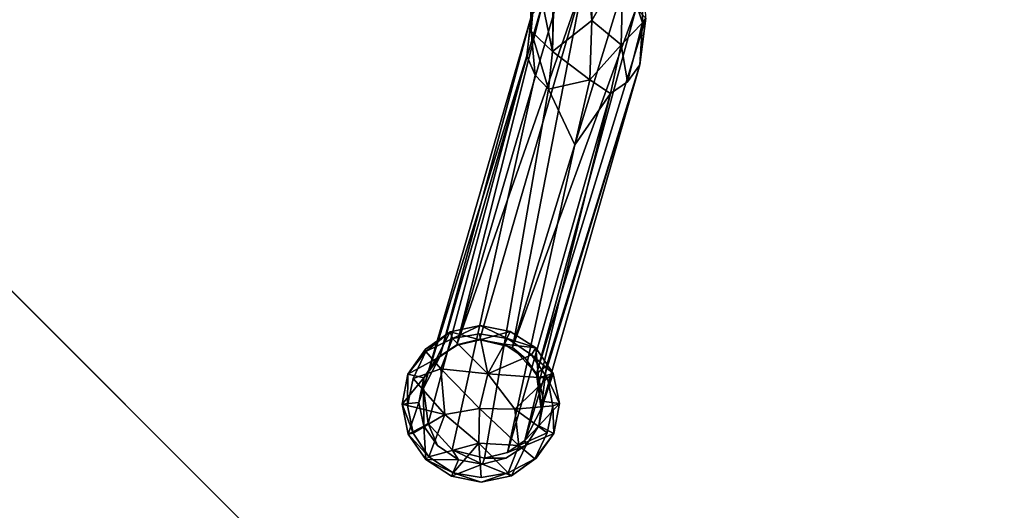
# Model space of a CAD drawing. Units: inches. Extents: x -88 to 218, y -176 to 277.
# Drawn here: x -34 to -29, y -68 to -66 of the extents above; entities that cross this region are included whole.
import ezdxf

# ---------------------------------------------------------------- set-up
doc = ezdxf.new("R2010")
doc.units = ezdxf.units.IN
doc.header["$MEASUREMENT"] = 0
for name, color, linetype in [('SEAT-FRAME', 5, 'Continuous'), ('SEAT-GLIDE', 5, 'Continuous'), ('TABLE-TOPEDGE', 6, 'Continuous'), ('TABLE-TOPLAM', 6, 'Continuous')]:
    doc.layers.add(name, color=color, linetype=linetype)

# ---------------------------------------------------------------- blocks, each defined once
blk = doc.blocks.new('let105clng_0t')
at = {"layer": 'TABLE-TOPEDGE'}
blk.add_3dface([(17.75, 16.33, 28.5), (17.75, -16.33, 28.5), (17.75, -16.33, 27.5), (17.75, 16.33, 27.5)], dxfattribs=at)
at = {"layer": 'TABLE-TOPLAM'}
for points, invisible_edges in [([(16.33, -17.75, 28.5), (16.33, 17.75, 28.5), (-16.33, 17.75, 28.5), (-16.33, -17.75, 28.5)], 5), ([(-16.33, 17.75, 27.5), (16.33, 17.75, 27.5), (16.33, -17.75, 27.5), (-16.33, -17.75, 27.5)], 10), ([(16.33, -17.75, 28.5), (16.8734, -17.6419, 28.5), (16.8734, 17.6419, 28.5), (16.33, 17.75, 28.5)], 10), ([(16.8734, 17.6419, 27.5), (16.8734, -17.6419, 27.5), (16.33, -17.75, 27.5), (16.33, 17.75, 27.5)], 5), ([(17.3341, -17.3341, 28.5), (17.3341, 17.3341, 28.5), (16.8734, 17.6419, 28.5), (16.8734, -17.6419, 28.5)], 5), ([(16.8734, 17.6419, 27.5), (17.3341, 17.3341, 27.5), (17.3341, -17.3341, 27.5), (16.8734, -17.6419, 27.5)], 10), ([(17.3341, -17.3341, 28.5), (17.6419, -16.8734, 28.5), (17.6419, 16.8734, 28.5), (17.3341, 17.3341, 28.5)], 10), ([(17.6419, 16.8734, 27.5), (17.6419, -16.8734, 27.5), (17.3341, -17.3341, 27.5), (17.3341, 17.3341, 27.5)], 5), ([(17.75, -16.33, 28.5), (17.75, 16.33, 28.5), (17.6419, 16.8734, 28.5), (17.6419, -16.8734, 28.5)], 4), ([(17.6419, 16.8734, 27.5), (17.75, 16.33, 27.5), (17.75, -16.33, 27.5), (17.6419, -16.8734, 27.5)], 8)]:
    blk.add_3dface(points, dxfattribs=dict(at, invisible_edges=invisible_edges))
blk = doc.blocks.new('lmgy08_p_0t')
at = {"layer": 'SEAT-FRAME'}
for points, invisible_edges in [([(8.7379, 9.1051, 16.6954), (8.8473, 9.1224, 16.7157), (10.5657, 10.0754, 0.468)], 2), ([(8.8473, 9.1224, 16.7157), (8.9547, 9.1014, 16.7274), (10.5657, 10.0754, 0.468)], 12), ([(10.7808, 9.9907, 0.4858), (10.6755, 10.0549, 0.4784), (9.278, 9.1611, 14.6563)], 12), ([(9.1692, 8.8554, 16.6123), (10.7808, 9.9907, 0.4858), (9.278, 9.1611, 14.6563)], 2), ([(10.7808, 9.9907, 0.4858), (9.1692, 8.8554, 16.6123), (10.8709, 9.8394, 0.4865)], 2), ([(8.7379, 9.1051, 16.6954), (10.2072, 9.8773, 1.338), (8.5427, 8.9526, 16.9326)], 2), ([(8.5427, 8.9526, 16.9326), (10.2072, 9.8773, 1.338), (10.2741, 9.8709, 0.4251)], 1), ([(9.167, 8.754, 16.5984), (10.8623, 9.6511, 0.4746), (10.8709, 9.8394, 0.4865)], 1), ([(9.167, 8.754, 16.5984), (10.8709, 9.8394, 0.4865), (9.1692, 8.8554, 16.6123)], 2), ([(10.8623, 9.6511, 0.4746), (9.167, 8.754, 16.5984), (9.1267, 8.6505, 16.576)], 1), ([(9.0144, 8.7304, 17.2482), (7.7032, 7.4841, 18.244), (8.7168, 8.4403, 17.7696)], 2), ([(9.0178, 8.5743, 17.1565), (9.1267, 8.6505, 16.576), (9.167, 8.754, 16.5984)], 1), ([(9.1267, 8.6505, 16.576), (9.0178, 8.5743, 17.1565), (8.8214, 8.4073, 17.0541)], 1)]:
    blk.add_3dface(points, dxfattribs=dict(at, invisible_edges=invisible_edges))
for points in [[(10.3874, 10.0188, 0.4457), (8.7379, 9.1051, 16.6954), (10.5657, 10.0754, 0.468)], [(10.6755, 10.0549, 0.4784), (10.5657, 10.0754, 0.468), (8.9547, 9.1014, 16.7274)], [(10.2072, 9.8773, 1.338), (8.7379, 9.1051, 16.6954), (10.3874, 10.0188, 0.4457)], [(8.9547, 9.1014, 16.7274), (9.278, 9.1611, 14.6563), (10.6755, 10.0549, 0.4784)], [(10.2072, 9.8773, 1.338), (10.3874, 10.0188, 0.4457), (10.2741, 9.8709, 0.4251)], [(8.5413, 8.8804, 16.6401), (10.2741, 9.8709, 0.4251), (10.2656, 9.6827, 0.4131)], [(10.2741, 9.8709, 0.4251), (8.5413, 8.8804, 16.6401), (8.5427, 8.9526, 16.9326)], [(8.5377, 8.7679, 16.6273), (10.2656, 9.6827, 0.4131), (8.6456, 8.589, 16.5206)], [(8.5413, 8.8804, 16.6401), (10.2656, 9.6827, 0.4131), (8.5377, 8.7679, 16.6273)], [(10.2656, 9.6827, 0.4131), (10.3557, 9.5314, 0.4138), (8.6456, 8.589, 16.5206)], [(10.7489, 9.5031, 0.4539), (10.8623, 9.6511, 0.4746), (9.1267, 8.6505, 16.576)], [(10.3557, 9.5314, 0.4138), (10.4623, 9.4668, 0.4214), (8.6456, 8.589, 16.5206)], [(9.1267, 8.6505, 16.576), (8.959, 8.5174, 16.5819), (10.7489, 9.5031, 0.4539)], [(8.959, 8.5174, 16.5819), (10.5708, 9.4466, 0.4317), (10.7489, 9.5031, 0.4539)], [(10.4623, 9.4668, 0.4214), (8.7447, 8.525, 16.5445), (8.6456, 8.589, 16.5206)], [(8.7447, 8.525, 16.5445), (10.4623, 9.4668, 0.4214), (8.8553, 8.5029, 16.5545)], [(8.8553, 8.5029, 16.5545), (10.4623, 9.4668, 0.4214), (10.5708, 9.4466, 0.4317)], [(10.5708, 9.4466, 0.4317), (8.959, 8.5174, 16.5819), (8.8553, 8.5029, 16.5545)], [(9.278, 9.1611, 14.6563), (8.9547, 9.1014, 16.7274), (8.9799, 8.9747, 17.071)], [(9.278, 9.1611, 14.6563), (8.9799, 8.9747, 17.071), (9.1692, 8.8554, 16.6123)], [(8.5724, 8.9591, 17.2649), (8.7379, 9.1051, 16.6954), (8.5427, 8.9526, 16.9326)], [(8.5724, 8.9591, 17.2649), (8.7337, 8.9607, 17.3355), (8.8473, 9.1224, 16.7157)], [(8.5724, 8.9591, 17.2649), (8.8473, 9.1224, 16.7157), (8.7379, 9.1051, 16.6954)], [(8.9547, 9.1014, 16.7274), (8.8473, 9.1224, 16.7157), (8.7337, 8.9607, 17.3355)], [(8.9547, 9.1014, 16.7274), (8.7337, 8.9607, 17.3355), (8.9799, 8.9747, 17.071)], [(8.7337, 8.9607, 17.3355), (8.7521, 8.7599, 17.6001), (8.9799, 8.9747, 17.071)], [(8.9799, 8.9747, 17.071), (8.7521, 8.7599, 17.6001), (9.0144, 8.7304, 17.2482)], [(9.0144, 8.7304, 17.2482), (9.1692, 8.8554, 16.6123), (8.9799, 8.9747, 17.071)], [(8.5724, 8.9591, 17.2649), (8.5427, 8.9526, 16.9326), (8.2916, 8.6831, 17.7157)], [(8.5724, 8.9591, 17.2649), (8.2916, 8.6831, 17.7157), (8.4299, 8.6719, 17.8126)], [(8.4299, 8.6719, 17.8126), (8.7337, 8.9607, 17.3355), (8.5724, 8.9591, 17.2649)], [(8.7337, 8.9607, 17.3355), (8.4299, 8.6719, 17.8126), (8.7521, 8.7599, 17.6001)], [(9.1692, 8.8554, 16.6123), (9.0144, 8.7304, 17.2482), (9.0178, 8.5743, 17.1565)], [(9.0178, 8.5743, 17.1565), (9.167, 8.754, 16.5984), (9.1692, 8.8554, 16.6123)], [(9.0144, 8.7304, 17.2482), (8.7521, 8.7599, 17.6001), (7.7032, 7.4841, 18.244)], [(7.7032, 7.4841, 18.244), (8.7521, 8.7599, 17.6001), (8.4267, 8.4331, 17.998)], [(8.4299, 8.6719, 17.8126), (8.4267, 8.4331, 17.998), (8.7521, 8.7599, 17.6001)], [(8.7168, 8.4403, 17.7696), (8.7427, 8.3171, 17.6638), (9.0144, 8.7304, 17.2482)], [(9.0144, 8.7304, 17.2482), (8.7427, 8.3171, 17.6638), (9.0178, 8.5743, 17.1565)], [(8.8214, 8.4073, 17.0541), (8.959, 8.5174, 16.5819), (9.1267, 8.6505, 16.576)], [(7.8563, 7.3701, 17.8799), (8.8214, 8.4073, 17.0541), (9.0178, 8.5743, 17.1565)], [(8.7427, 8.3171, 17.6638), (7.8563, 7.3701, 17.8799), (9.0178, 8.5743, 17.1565)]]:
    blk.add_3dface(points, dxfattribs=at)
at = {"layer": 'SEAT-GLIDE'}
for points, invisible_edges in [([(10.5788, 10.0978, 0.3192), (10.589, 10.1841, 0.2464), (10.4321, 10.1574, 0.2215)], 1), ([(10.4539, 10.1311, 0.131), (10.4321, 10.1574, 0.2215), (10.5963, 10.1808, 0.1776)], 1), ([(10.746, 10.1571, 0.2579), (10.589, 10.1841, 0.2464), (10.5788, 10.0978, 0.3192)], 2), ([(10.3321, 10.0513, 0.1154), (10.4321, 10.1574, 0.2215), (10.4539, 10.1311, 0.131)], 2), ([(10.7027, 10.0701, 0.3385), (10.746, 10.1571, 0.2579), (10.5788, 10.0978, 0.3192)], 1), ([(10.7027, 10.0701, 0.3385), (10.8111, 10.0051, 0.3376), (10.746, 10.1571, 0.2579)], 12), ([(10.746, 10.1571, 0.2579), (10.8111, 10.0051, 0.3376), (10.8832, 10.0689, 0.2615)], 2), ([(10.8671, 10.0507, 0.1706), (10.7484, 10.1335, 0.1657), (10.8832, 10.0689, 0.2615)], 12), ([(10.6755, 10.0549, 0.4784), (10.7027, 10.0701, 0.3385), (10.5788, 10.0978, 0.3192)], 1), ([(10.7808, 9.9907, 0.4858), (10.7027, 10.0701, 0.3385), (10.6755, 10.0549, 0.4784)], 2), ([(10.971, 9.9349, 0.2678), (10.8832, 10.0689, 0.2615), (10.8111, 10.0051, 0.3376)], 2), ([(10.954, 9.929, 0.1756), (10.8671, 10.0507, 0.1706), (10.8832, 10.0689, 0.2615)], 2), ([(10.971, 9.9349, 0.2678), (10.954, 9.929, 0.1756), (10.8832, 10.0689, 0.2615)], 1), ([(10.971, 9.9349, 0.2678), (11.0052, 9.778, 0.2618), (10.954, 9.929, 0.1756)], 12), ([(10.1804, 9.7712, 0.174), (10.2577, 9.7695, 0.27), (10.2804, 9.8931, 0.2764)], 1), ([(10.8709, 9.8394, 0.4865), (10.9096, 9.7695, 0.3392), (10.8841, 9.8999, 0.34)], 1), ([(10.9096, 9.7695, 0.3392), (11.0052, 9.778, 0.2618), (10.8841, 9.8999, 0.34)], 1), ([(10.9096, 9.7695, 0.3392), (10.8709, 9.8394, 0.4865), (10.8623, 9.6511, 0.4746)], 1), ([(10.2577, 9.7695, 0.27), (10.1804, 9.7712, 0.174), (10.284, 9.6396, 0.2612)], 1), ([(10.2146, 9.6142, 0.1688), (10.1804, 9.7712, 0.174), (10.2504, 9.6306, 0.0835)], 12), ([(10.2656, 9.6827, 0.4131), (10.2577, 9.7695, 0.27), (10.284, 9.6396, 0.2612)], 12), ([(11.0052, 9.778, 0.2618), (10.9096, 9.7695, 0.3392), (10.8876, 9.6463, 0.3264)], 1), ([(10.284, 9.6396, 0.2612), (10.3572, 9.5345, 0.2619), (10.2656, 9.6827, 0.4131)], 12), ([(10.2146, 9.6142, 0.1688), (10.2504, 9.6306, 0.0835), (10.3034, 9.4808, 0.1655)], 1), ([(10.2146, 9.6142, 0.1688), (10.3034, 9.4808, 0.1655), (10.3572, 9.5345, 0.2619)], 2), ([(10.2504, 9.6306, 0.0835), (10.3379, 9.5092, 0.0827), (10.3034, 9.4808, 0.1655)], 2), ([(10.4394, 9.3919, 0.1806), (10.3572, 9.5345, 0.2619), (10.3034, 9.4808, 0.1655)], 2), ([(10.3379, 9.5092, 0.0827), (10.456, 9.426, 0.0933), (10.3034, 9.4808, 0.1655)], 12), ([(10.4638, 9.4685, 0.278), (10.3572, 9.5345, 0.2619), (10.4394, 9.3919, 0.1806)], 12), ([(10.8726, 9.5084, 0.141), (10.7539, 9.392, 0.2108), (10.7512, 9.4288, 0.1214)], 2), ([(10.4638, 9.4685, 0.278), (10.4394, 9.3919, 0.1806), (10.5893, 9.4417, 0.2819)], 1), ([(10.4394, 9.3919, 0.1806), (10.5957, 9.3645, 0.1991), (10.5893, 9.4417, 0.2819)], 2), ([(10.5893, 9.4417, 0.2819), (10.5957, 9.3645, 0.1991), (10.7539, 9.392, 0.2108)], 1), ([(10.7512, 9.4288, 0.1214), (10.7539, 9.392, 0.2108), (10.6029, 9.3759, 0.1312)], 1)]:
    blk.add_3dface(points, dxfattribs=dict(at, invisible_edges=invisible_edges))
for points in [[(10.4321, 10.1574, 0.2215), (10.589, 10.1841, 0.2464), (10.5963, 10.1808, 0.1776)], [(10.6068, 10.0709, 0.0806), (10.4539, 10.1311, 0.131), (10.5963, 10.1808, 0.1776)], [(10.5963, 10.1808, 0.1776), (10.589, 10.1841, 0.2464), (10.746, 10.1571, 0.2579)], [(10.6068, 10.0709, 0.0806), (10.5963, 10.1808, 0.1776), (10.7484, 10.1335, 0.1657)], [(10.746, 10.1571, 0.2579), (10.7484, 10.1335, 0.1657), (10.5963, 10.1808, 0.1776)], [(10.4321, 10.1574, 0.2215), (10.2983, 10.0664, 0.2024), (10.4594, 10.0737, 0.3064)], [(10.3321, 10.0513, 0.1154), (10.2983, 10.0664, 0.2024), (10.4321, 10.1574, 0.2215)], [(10.4539, 10.1311, 0.131), (10.4864, 9.9212, 0.0199), (10.3321, 10.0513, 0.1154)], [(10.4321, 10.1574, 0.2215), (10.4594, 10.0737, 0.3064), (10.5788, 10.0978, 0.3192)], [(10.6068, 10.0709, 0.0806), (10.4864, 9.9212, 0.0199), (10.4539, 10.1311, 0.131)], [(10.7484, 10.1335, 0.1657), (10.7464, 9.9143, 0.0465), (10.6068, 10.0709, 0.0806)], [(10.746, 10.1571, 0.2579), (10.8832, 10.0689, 0.2615), (10.7484, 10.1335, 0.1657)], [(10.7484, 10.1335, 0.1657), (10.8671, 10.0507, 0.1706), (10.7464, 9.9143, 0.0465)], [(10.2102, 9.9317, 0.1851), (10.2983, 10.0664, 0.2024), (10.2498, 9.9274, 0.0995)], [(10.3492, 10.0011, 0.2886), (10.2983, 10.0664, 0.2024), (10.2102, 9.9317, 0.1851)], [(10.2498, 9.9274, 0.0995), (10.2983, 10.0664, 0.2024), (10.3321, 10.0513, 0.1154)], [(10.2983, 10.0664, 0.2024), (10.3492, 10.0011, 0.2886), (10.4594, 10.0737, 0.3064)], [(10.4594, 10.0737, 0.3064), (10.3492, 10.0011, 0.2886), (10.3874, 10.0188, 0.4457)], [(10.4594, 10.0737, 0.3064), (10.3874, 10.0188, 0.4457), (10.5657, 10.0754, 0.468)], [(10.4594, 10.0737, 0.3064), (10.5657, 10.0754, 0.468), (10.5788, 10.0978, 0.3192)], [(10.6068, 10.0709, 0.0806), (10.615, 9.7868, 0.009), (10.4864, 9.9212, 0.0199)], [(10.5788, 10.0978, 0.3192), (10.5657, 10.0754, 0.468), (10.6755, 10.0549, 0.4784)], [(10.615, 9.7868, 0.009), (10.6068, 10.0709, 0.0806), (10.7464, 9.9143, 0.0465)], [(10.8111, 10.0051, 0.3376), (10.7027, 10.0701, 0.3385), (10.7808, 9.9907, 0.4858)], [(10.2498, 9.9274, 0.0995), (10.3321, 10.0513, 0.1154), (10.4864, 9.9212, 0.0199)], [(10.2804, 9.8931, 0.2764), (10.2741, 9.8709, 0.4251), (10.3874, 10.0188, 0.4457)], [(10.3874, 10.0188, 0.4457), (10.3492, 10.0011, 0.2886), (10.2804, 9.8931, 0.2764)], [(10.7464, 9.9143, 0.0465), (10.8671, 10.0507, 0.1706), (10.954, 9.929, 0.1756)], [(10.2102, 9.9317, 0.1851), (10.2804, 9.8931, 0.2764), (10.3492, 10.0011, 0.2886)], [(10.8111, 10.0051, 0.3376), (10.7808, 9.9907, 0.4858), (10.8709, 9.8394, 0.4865)], [(10.971, 9.9349, 0.2678), (10.8111, 10.0051, 0.3376), (10.8841, 9.8999, 0.34)], [(10.8841, 9.8999, 0.34), (10.8111, 10.0051, 0.3376), (10.8709, 9.8394, 0.4865)], [(10.2804, 9.8931, 0.2764), (10.2102, 9.9317, 0.1851), (10.1804, 9.7712, 0.174)], [(10.2102, 9.9317, 0.1851), (10.2212, 9.7811, 0.0879), (10.1804, 9.7712, 0.174)], [(10.2212, 9.7811, 0.0879), (10.2102, 9.9317, 0.1851), (10.2498, 9.9274, 0.0995)], [(10.4551, 9.6901, 0), (10.2212, 9.7811, 0.0879), (10.2498, 9.9274, 0.0995)], [(10.2498, 9.9274, 0.0995), (10.4864, 9.9212, 0.0199), (10.4551, 9.6901, 0)], [(10.615, 9.7868, 0.009), (10.4551, 9.6901, 0), (10.4864, 9.9212, 0.0199)], [(10.7665, 9.681, 0.0332), (10.615, 9.7868, 0.009), (10.7464, 9.9143, 0.0465)], [(10.954, 9.929, 0.1756), (10.9835, 9.7786, 0.1685), (10.7464, 9.9143, 0.0465)], [(10.9835, 9.7786, 0.1685), (10.7665, 9.681, 0.0332), (10.7464, 9.9143, 0.0465)], [(11.0052, 9.778, 0.2618), (10.971, 9.9349, 0.2678), (10.8841, 9.8999, 0.34)], [(11.0052, 9.778, 0.2618), (10.9835, 9.7786, 0.1685), (10.954, 9.929, 0.1756)], [(10.2804, 9.8931, 0.2764), (10.2577, 9.7695, 0.27), (10.2741, 9.8709, 0.4251)], [(10.2577, 9.7695, 0.27), (10.2656, 9.6827, 0.4131), (10.2741, 9.8709, 0.4251)], [(10.1804, 9.7712, 0.174), (10.2212, 9.7811, 0.0879), (10.2504, 9.6306, 0.0835)], [(10.1804, 9.7712, 0.174), (10.2146, 9.6142, 0.1688), (10.284, 9.6396, 0.2612)], [(10.2504, 9.6306, 0.0835), (10.2212, 9.7811, 0.0879), (10.4551, 9.6901, 0)], [(10.615, 9.7868, 0.009), (10.6115, 9.4963, 0.0475), (10.4551, 9.6901, 0)], [(10.6115, 9.4963, 0.0475), (10.615, 9.7868, 0.009), (10.7665, 9.681, 0.0332)], [(10.7665, 9.681, 0.0332), (10.9835, 9.7786, 0.1685), (10.9549, 9.6323, 0.1569)], [(10.8876, 9.6463, 0.3264), (10.9096, 9.7695, 0.3392), (10.8623, 9.6511, 0.4746)], [(10.8876, 9.6463, 0.3264), (10.9757, 9.6176, 0.2479), (11.0052, 9.778, 0.2618)], [(10.9835, 9.7786, 0.1685), (10.9757, 9.6176, 0.2479), (10.9549, 9.6323, 0.1569)], [(10.9757, 9.6176, 0.2479), (10.9835, 9.7786, 0.1685), (11.0052, 9.778, 0.2618)], [(10.4551, 9.6901, 0), (10.3379, 9.5092, 0.0827), (10.2504, 9.6306, 0.0835)], [(10.3572, 9.5345, 0.2619), (10.3557, 9.5314, 0.4138), (10.2656, 9.6827, 0.4131)], [(10.456, 9.426, 0.0933), (10.3379, 9.5092, 0.0827), (10.4551, 9.6901, 0)], [(10.456, 9.426, 0.0933), (10.4551, 9.6901, 0), (10.6115, 9.4963, 0.0475)], [(10.6115, 9.4963, 0.0475), (10.7665, 9.681, 0.0332), (10.7512, 9.4288, 0.1214)], [(10.8876, 9.6463, 0.3264), (10.8623, 9.6511, 0.4746), (10.7489, 9.5031, 0.4539)], [(10.7489, 9.5031, 0.4539), (10.819, 9.5384, 0.3113), (10.8876, 9.6463, 0.3264)], [(10.7512, 9.4288, 0.1214), (10.7665, 9.681, 0.0332), (10.8726, 9.5084, 0.141)], [(10.9549, 9.6323, 0.1569), (10.8726, 9.5084, 0.141), (10.7665, 9.681, 0.0332)], [(10.9757, 9.6176, 0.2479), (10.8876, 9.6463, 0.3264), (10.819, 9.5384, 0.3113)], [(10.2146, 9.6142, 0.1688), (10.3572, 9.5345, 0.2619), (10.284, 9.6396, 0.2612)], [(10.819, 9.5384, 0.3113), (10.8876, 9.4829, 0.2307), (10.9757, 9.6176, 0.2479)], [(10.9549, 9.6323, 0.1569), (10.8876, 9.4829, 0.2307), (10.8726, 9.5084, 0.141)], [(10.9757, 9.6176, 0.2479), (10.8876, 9.4829, 0.2307), (10.9549, 9.6323, 0.1569)], [(10.3572, 9.5345, 0.2619), (10.4638, 9.4685, 0.278), (10.3557, 9.5314, 0.4138)], [(10.3557, 9.5314, 0.4138), (10.4638, 9.4685, 0.278), (10.4623, 9.4668, 0.4214)], [(10.6115, 9.4963, 0.0475), (10.6029, 9.3759, 0.1312), (10.456, 9.426, 0.0933)], [(10.7085, 9.4657, 0.2972), (10.7489, 9.5031, 0.4539), (10.5708, 9.4466, 0.4317)], [(10.6115, 9.4963, 0.0475), (10.7512, 9.4288, 0.1214), (10.6029, 9.3759, 0.1312)], [(10.7085, 9.4657, 0.2972), (10.819, 9.5384, 0.3113), (10.7489, 9.5031, 0.4539)], [(10.8876, 9.4829, 0.2307), (10.819, 9.5384, 0.3113), (10.7085, 9.4657, 0.2972)], [(10.8726, 9.5084, 0.141), (10.8876, 9.4829, 0.2307), (10.7539, 9.392, 0.2108)], [(10.4394, 9.3919, 0.1806), (10.3034, 9.4808, 0.1655), (10.456, 9.426, 0.0933)], [(10.4623, 9.4668, 0.4214), (10.4638, 9.4685, 0.278), (10.5893, 9.4417, 0.2819)], [(10.5893, 9.4417, 0.2819), (10.5708, 9.4466, 0.4317), (10.4623, 9.4668, 0.4214)], [(10.7085, 9.4657, 0.2972), (10.5708, 9.4466, 0.4317), (10.5893, 9.4417, 0.2819)], [(10.7539, 9.392, 0.2108), (10.7085, 9.4657, 0.2972), (10.5893, 9.4417, 0.2819)], [(10.7539, 9.392, 0.2108), (10.8876, 9.4829, 0.2307), (10.7085, 9.4657, 0.2972)], [(10.4394, 9.3919, 0.1806), (10.456, 9.426, 0.0933), (10.6029, 9.3759, 0.1312)], [(10.6029, 9.3759, 0.1312), (10.5957, 9.3645, 0.1991), (10.4394, 9.3919, 0.1806)], [(10.5957, 9.3645, 0.1991), (10.6029, 9.3759, 0.1312), (10.7539, 9.392, 0.2108)]]:
    blk.add_3dface(points, dxfattribs=at)

msp = doc.modelspace()

# ---------------------------------------------------------------- block references
for name, p, rotation in [('lmgy08_p_0t', (-31.4236, -53.4441), 225), ('let105clng_0t', (-52.4029, -74.4235), 45)]:
    msp.add_blockref(name, p, dxfattribs=dict(rotation=rotation))

doc.saveas('drawing.dxf')
